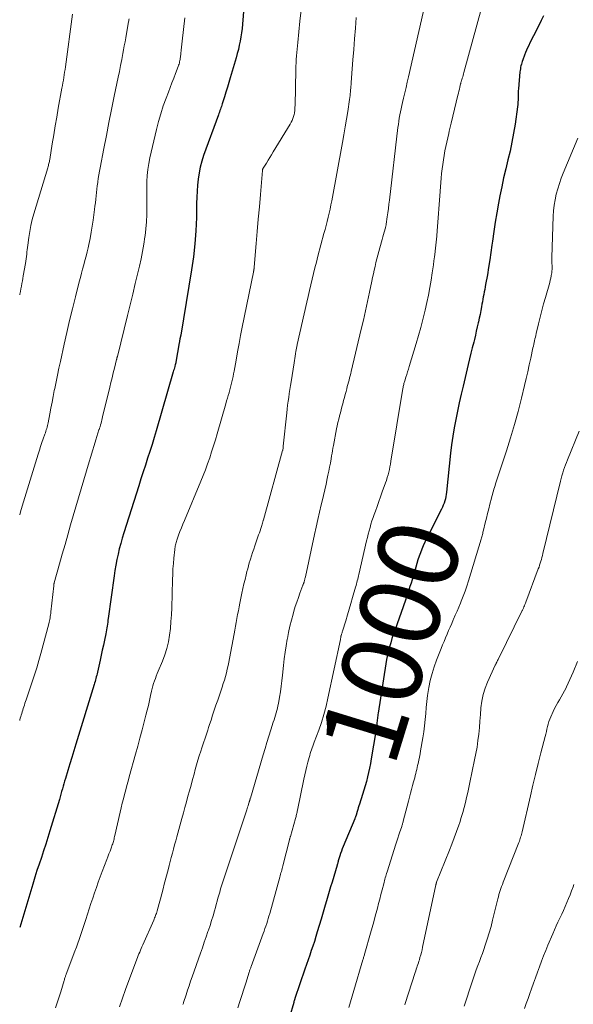
# Model space of a CAD drawing. Units: feet. Extents: x 1950000 to 1955008, y 519987 to 525007.
# Drawn here: x 1950000 to 1950138, y 521485 to 521731 of the extents above; entities that cross this region are included whole.
import ezdxf
from ezdxf.enums import TextEntityAlignment as Align

# ---------------------------------------------------------------- set-up
doc = ezdxf.new("R2010")
doc.units = ezdxf.units.FT
doc.header["$LTSCALE"] = 100
doc.header["$MEASUREMENT"] = 0
for name, color, linetype, lineweight in [('CONTOUR INDEX', 32, 'Continuous', 25), ('CONTOUR INDEX LABEL', 7, 'Continuous', 15), ('CONTOUR INTERMEDIATE', 40, 'Continuous', 15)]:
    doc.layers.add(name, color=color, linetype=linetype, lineweight=lineweight)
doc.styles.add('slant', font='romans.shx', dxfattribs={"oblique": 14.999978})

msp = doc.modelspace()

# ---------------------------------------------------------------- linework, layer by layer
at = {"layer": 'CONTOUR INDEX', "flags": 128}
for points, elevation in [([(1950055.89, 521733.68), (1950055.52, 521729.55), (1950055.41, 521728.49), (1950055.28, 521727.43), (1950055.11, 521726.38), (1950054.93, 521725.33), (1950054.72, 521724.29), (1950054.48, 521723.25), (1950054.22, 521722.23), (1950053.93, 521721.2), (1950052.46, 521716.22), (1950052.11, 521715.02), (1950051.75, 521713.82), (1950051.38, 521712.61), (1950051.01, 521711.41), (1950050.49, 521709.71), (1950050.38, 521709.36), (1950050.27, 521709.02), (1950050.15, 521708.68), (1950050.03, 521708.34), (1950049.9, 521708), (1950049.78, 521707.66), (1950049.65, 521707.32), (1950049.53, 521706.98), (1950045.83, 521696.84), (1950045.37, 521695.4), (1950044.97, 521693.94), (1950044.69, 521692.46), (1950044.47, 521690.96), (1950044.33, 521689.44), (1950044.21, 521687.93), (1950044.14, 521686.41), (1950044.09, 521684.89), (1950044.02, 521681.35), (1950043.88, 521678.07), (1950043.65, 521674.8), (1950043.28, 521671.54), (1950042.81, 521668.29), (1950040.13, 521652.06), (1950040.11, 521651.99), (1950040.1, 521651.93), (1950040.09, 521651.86), (1950040.07, 521651.8), (1950040.06, 521651.73), (1950040.04, 521651.66), (1950040.03, 521651.6), (1950040.01, 521651.53), (1950040, 521651.48), (1950039.98, 521651.38), (1950039.96, 521651.28), (1950039.94, 521651.19), (1950039.93, 521651.09), (1950039.89, 521650.89), (1950039.85, 521650.69), (1950039.82, 521650.49), (1950039.78, 521650.29), (1950039.75, 521650.09), (1950038.93, 521645.32), (1950038.91, 521645.24), (1950038.9, 521645.16), (1950038.88, 521645.09), (1950038.86, 521645.01), (1950038.84, 521644.93), (1950038.82, 521644.85), (1950038.8, 521644.78), (1950038.78, 521644.7), (1950038.64, 521644.19), (1950038.54, 521643.86), (1950038.45, 521643.53), (1950038.35, 521643.2), (1950038.25, 521642.87), (1950034.01, 521628.23), (1950033.5, 521626.51), (1950032.97, 521624.79), (1950032.43, 521623.07), (1950031.88, 521621.36), (1950031.32, 521619.65), (1950030.76, 521617.94), (1950030.21, 521616.23), (1950029.67, 521614.52), (1950025.94, 521602.74), (1950025.54, 521601.42), (1950025.17, 521600.1), (1950024.82, 521598.76), (1950024.5, 521597.42), (1950024.21, 521596.08), (1950023.95, 521594.73), (1950023.72, 521593.37), (1950023.51, 521592.01), (1950022.06, 521581.44), (1950021.99, 521580.97), (1950021.92, 521580.49), (1950021.85, 521580.01), (1950021.78, 521579.53), (1950021.71, 521579.06), (1950021.63, 521578.58), (1950021.54, 521578.11), (1950021.45, 521577.63), (1950021.12, 521576.05), (1950020.85, 521574.79), (1950020.59, 521573.53), (1950020.31, 521572.27), (1950020.03, 521571.01), (1950019.36, 521568.04), (1950019.27, 521567.65), (1950019.18, 521567.26), (1950019.09, 521566.87), (1950018.99, 521566.48), (1950018.89, 521566.09), (1950018.78, 521565.71), (1950018.67, 521565.32), (1950018.55, 521564.94), (1950014.01, 521550.08), (1950013.5, 521548.44), (1950013, 521546.8), (1950012.5, 521545.16), (1950012, 521543.52), (1950011.39, 521541.53), (1950011.19, 521540.88), (1950011, 521540.23), (1950010.82, 521539.58), (1950010.63, 521538.93), (1950010.45, 521538.27), (1950010.27, 521537.62), (1950010.08, 521536.97), (1950009.89, 521536.32), (1950007.54, 521528.49), (1950007.03, 521526.83), (1950006.51, 521525.17), (1950005.96, 521523.51), (1950005.41, 521521.86), (1950004.85, 521520.21), (1950004.3, 521518.56), (1950003.78, 521516.9), (1950003.27, 521515.23), (1950000, 521504.36)], 1020), ([(1950130.51, 521731.66), (1950129.97, 521730.5), (1950129.41, 521729.35), (1950128.02, 521726.64), (1950127.72, 521726.05), (1950127.42, 521725.46), (1950127.12, 521724.87), (1950126.83, 521724.27), (1950126.56, 521723.67), (1950126.29, 521723.07), (1950126.04, 521722.46), (1950125.8, 521721.84), (1950125.37, 521720.65), (1950125.24, 521720.29), (1950125.13, 521719.92), (1950125.02, 521719.55), (1950124.91, 521719.18), (1950124.83, 521718.8), (1950124.75, 521718.42), (1950124.7, 521718.04), (1950124.65, 521717.66), (1950124.28, 521713.46), (1950124.24, 521712.9), (1950124.21, 521712.34), (1950124.19, 521711.78), (1950124.19, 521711.22), (1950124.18, 521710.66), (1950124.15, 521710.1), (1950124.1, 521709.55), (1950124.04, 521708.99), (1950123.42, 521704.64), (1950123.06, 521702.39), (1950122.65, 521700.14), (1950122.18, 521697.92), (1950121.65, 521695.7), (1950121.11, 521693.48), (1950120.59, 521691.26), (1950120.12, 521689.02), (1950119.67, 521686.79), (1950119.32, 521684.9), (1950118.9, 521682.56), (1950118.5, 521680.21), (1950118.15, 521677.86), (1950117.82, 521675.5), (1950117.68, 521674.47), (1950117.43, 521672.62), (1950117.15, 521670.78), (1950116.85, 521668.94), (1950116.53, 521667.11), (1950116.09, 521664.68), (1950115.98, 521664.06), (1950115.87, 521663.44), (1950115.75, 521662.83), (1950115.64, 521662.21), (1950115.52, 521661.59), (1950115.4, 521660.98), (1950115.29, 521660.36), (1950115.18, 521659.74), (1950115.07, 521659.1), (1950114.89, 521658.16), (1950114.71, 521657.23), (1950114.51, 521656.29), (1950114.31, 521655.36), (1950114.26, 521655.14), (1950114.02, 521654.11), (1950113.78, 521653.07), (1950113.54, 521652.03), (1950113.29, 521650.99), (1950113.12, 521650.29), (1950112.78, 521648.9), (1950112.45, 521647.51), (1950112.11, 521646.13), (1950111.78, 521644.74), (1950110.48, 521639.36), (1950109.99, 521637.29), (1950109.52, 521635.21), (1950109.07, 521633.13), (1950108.64, 521631.04), (1950108.25, 521628.94), (1950107.9, 521626.84), (1950107.61, 521624.73), (1950107.36, 521622.62), (1950106.34, 521612.92), (1950106.27, 521612.36), (1950106.18, 521611.82), (1950106.06, 521611.27), (1950105.92, 521610.73), (1950105.75, 521610.2), (1950105.56, 521609.68), (1950105.35, 521609.17), (1950105.11, 521608.67), (1950101.36, 521601.26), (1950100.95, 521600.41), (1950100.56, 521599.56), (1950100.2, 521598.69), (1950099.85, 521597.81), (1950099.54, 521596.93), (1950099.23, 521596.04), (1950098.96, 521595.14), (1950098.69, 521594.23), (1950098.29, 521592.78), (1950098.04, 521591.92), (1950097.79, 521591.06), (1950097.53, 521590.2), (1950097.25, 521589.35), (1950096.97, 521588.5), (1950096.69, 521587.65), (1950096.4, 521586.8), (1950096.1, 521585.95), (1950093.45, 521578.45), (1950093.1, 521577.43), (1950092.76, 521576.41), (1950092.45, 521575.38), (1950092.14, 521574.34), (1950091.87, 521573.3), (1950091.62, 521572.26), (1950091.41, 521571.2), (1950091.23, 521570.14), (1950089.32, 521557.81), (1950089.27, 521557.48), (1950089.22, 521557.15), (1950089.18, 521556.82), (1950089.14, 521556.49), (1950089.11, 521556.16), (1950089.07, 521555.83), (1950089.03, 521555.5), (1950088.99, 521555.17), (1950088.97, 521554.96), (1950088.91, 521554.52), (1950088.85, 521554.09), (1950088.79, 521553.65), (1950088.72, 521553.22), (1950087.62, 521546.4), (1950087.42, 521545.27), (1950087.2, 521544.14), (1950086.95, 521543.03), (1950086.68, 521541.91), (1950086.38, 521540.81), (1950086.07, 521539.7), (1950085.74, 521538.6), (1950085.4, 521537.51), (1950084.66, 521535.16), (1950084.52, 521534.7), (1950084.37, 521534.24), (1950084.24, 521533.78), (1950084.1, 521533.32), (1950083.85, 521532.42), (1950083.84, 521532.41), (1950083.83, 521532.39), (1950083.83, 521532.37), (1950083.82, 521532.35), (1950083.8, 521532.28), (1950083.79, 521532.26), (1950083.79, 521532.24), (1950083.78, 521532.23), (1950083.78, 521532.21), (1950083.7, 521531.99), (1950083.65, 521531.86), (1950083.6, 521531.74), (1950083.55, 521531.61), (1950083.5, 521531.49), (1950080.62, 521524.56), (1950080.39, 521523.98), (1950080.17, 521523.4), (1950079.96, 521522.81), (1950079.76, 521522.22), (1950079.52, 521521.48), (1950079.45, 521521.25), (1950079.38, 521521.03), (1950079.32, 521520.81), (1950079.26, 521520.59), (1950079.16, 521520.18), (1950079.15, 521520.16), (1950079.14, 521520.14), (1950079.14, 521520.12), (1950079.13, 521520.09), (1950079.1, 521520), (1950079.1, 521519.98), (1950079.09, 521519.96), (1950079.08, 521519.93), (1950079.08, 521519.91), (1950077.83, 521515.71), (1950077.48, 521514.55), (1950077.14, 521513.39), (1950076.81, 521512.24), (1950076.47, 521511.08), (1950076.13, 521509.92), (1950075.8, 521508.77), (1950075.45, 521507.61), (1950075.1, 521506.46), (1950074.14, 521503.28), (1950073.78, 521502.11), (1950073.42, 521500.94), (1950073.04, 521499.78), (1950072.66, 521498.62), (1950072.27, 521497.46), (1950071.88, 521496.31), (1950071.48, 521495.15), (1950071.09, 521493.99), (1950068.57, 521486.67), (1950068.53, 521486.55), (1950068.49, 521486.43), (1950068.45, 521486.31), (1950068.41, 521486.2), (1950068.38, 521486.08), (1950068.34, 521485.96), (1950068.31, 521485.83), (1950068.27, 521485.71), (1950067.19, 521482.05)], 1000)]:
    msp.add_lwpolyline(points, dxfattribs=dict(at, elevation=elevation))
at = {"layer": 'CONTOUR INTERMEDIATE', "flags": 128}
for points, elevation in [([(1950100.95, 521734.31), (1950096.88, 521716.46), (1950096.57, 521715.13), (1950096.26, 521713.8), (1950095.95, 521712.47), (1950095.63, 521711.14), (1950095.36, 521710.02), (1950095.19, 521709.25), (1950095.02, 521708.48), (1950094.86, 521707.71), (1950094.71, 521706.93), (1950094.58, 521706.15), (1950094.46, 521705.37), (1950094.35, 521704.58), (1950094.25, 521703.8), (1950092.15, 521685.72), (1950092.02, 521684.67), (1950091.89, 521683.62), (1950091.74, 521682.57), (1950091.6, 521681.53), (1950091.32, 521679.67), (1950091.3, 521679.55), (1950091.28, 521679.44), (1950091.26, 521679.32), (1950091.24, 521679.21), (1950091.21, 521679.09), (1950091.18, 521678.98), (1950091.15, 521678.87), (1950091.12, 521678.76), (1950090.85, 521677.75), (1950090.68, 521677.14), (1950090.51, 521676.52), (1950090.34, 521675.91), (1950090.17, 521675.29), (1950089.5, 521672.87), (1950089.25, 521671.95), (1950089, 521671.03), (1950088.77, 521670.11), (1950088.55, 521669.19), (1950088.33, 521668.26), (1950088.12, 521667.33), (1950087.92, 521666.41), (1950087.72, 521665.48), (1950087.15, 521662.72), (1950086.66, 521660.41), (1950086.16, 521658.11), (1950085.64, 521655.8), (1950085.11, 521653.51), (1950082.61, 521643.02), (1950082.48, 521642.47), (1950082.35, 521641.93), (1950082.21, 521641.38), (1950082.06, 521640.84), (1950081.92, 521640.3), (1950081.78, 521639.76), (1950081.63, 521639.21), (1950081.49, 521638.67), (1950081.31, 521637.99), (1950081.11, 521637.23), (1950080.91, 521636.47), (1950080.71, 521635.72), (1950080.51, 521634.96), (1950080.31, 521634.21), (1950080.11, 521633.45), (1950079.92, 521632.69), (1950079.72, 521631.94), (1950079.7, 521631.86), (1950079.5, 521631.06), (1950079.31, 521630.26), (1950079.14, 521629.45), (1950078.98, 521628.65), (1950078.18, 521624.5), (1950078.06, 521623.87), (1950077.94, 521623.24), (1950077.83, 521622.6), (1950077.73, 521621.97), (1950077.6, 521621.18), (1950077.42, 521620.16), (1950077.23, 521619.14), (1950077.03, 521618.11), (1950076.82, 521617.1), (1950076.64, 521616.3), (1950076.33, 521614.89), (1950076.01, 521613.47), (1950075.68, 521612.06), (1950075.34, 521610.66), (1950075.13, 521609.78), (1950074.69, 521607.93), (1950074.26, 521606.08), (1950073.85, 521604.22), (1950073.44, 521602.37), (1950071.18, 521591.8), (1950071.13, 521591.58), (1950071.08, 521591.37), (1950071.03, 521591.15), (1950070.98, 521590.94), (1950070.94, 521590.79), (1950070.9, 521590.65), (1950070.86, 521590.51), (1950070.82, 521590.38), (1950070.77, 521590.24), (1950070.72, 521590.11), (1950070.67, 521589.97), (1950070.62, 521589.84), (1950070.57, 521589.71), (1950069.83, 521587.75), (1950069.43, 521586.64), (1950069.04, 521585.51), (1950068.68, 521584.38), (1950068.34, 521583.25), (1950068.13, 521582.52), (1950067.72, 521581.01), (1950067.34, 521579.49), (1950067, 521577.96), (1950066.69, 521576.42), (1950066.66, 521576.25), (1950066.37, 521574.62), (1950066.12, 521572.99), (1950065.91, 521571.35), (1950065.72, 521569.71), (1950065.48, 521567.29), (1950065.33, 521565.91), (1950065.16, 521564.53), (1950064.96, 521563.16), (1950064.74, 521561.79), (1950064.48, 521560.26), (1950064.36, 521559.66), (1950064.24, 521559.07), (1950064.09, 521558.48), (1950063.92, 521557.89), (1950063.74, 521557.31), (1950063.57, 521556.73), (1950063.39, 521556.15), (1950063.2, 521555.57), (1950062.59, 521553.63), (1950062.1, 521552.08), (1950061.62, 521550.53), (1950061.15, 521548.97), (1950060.68, 521547.41), (1950057.48, 521536.67), (1950057.46, 521536.6), (1950057.45, 521536.54), (1950057.43, 521536.48), (1950057.41, 521536.41), (1950057.39, 521536.33), (1950057.38, 521536.3), (1950057.38, 521536.28), (1950057.37, 521536.26), (1950057.37, 521536.24), (1950057.34, 521536.15), (1950057.34, 521536.13), (1950057.33, 521536.11), (1950057.33, 521536.09), (1950057.32, 521536.06), (1950057.29, 521535.95), (1950057.26, 521535.87), (1950057.24, 521535.79), (1950057.21, 521535.71), (1950057.19, 521535.63), (1950057.01, 521535.1), (1950056.9, 521534.75), (1950056.79, 521534.41), (1950056.67, 521534.06), (1950056.56, 521533.72), (1950050.54, 521515.51), (1950050.29, 521514.75), (1950050.05, 521513.99), (1950049.83, 521513.23), (1950049.61, 521512.46), (1950049.4, 521511.69), (1950049.19, 521510.93), (1950048.98, 521510.16), (1950048.76, 521509.39), (1950048.52, 521508.52), (1950048.18, 521507.32), (1950047.82, 521506.12), (1950047.44, 521504.93), (1950047.04, 521503.75), (1950046.92, 521503.4), (1950046.46, 521502.05), (1950045.99, 521500.7), (1950045.52, 521499.34), (1950045.05, 521497.99), (1950042.99, 521492.11), (1950042.6, 521490.99), (1950042.22, 521489.87), (1950041.84, 521488.75), (1950041.47, 521487.63), (1950040.83, 521485.68), (1950040.78, 521485.54), (1950040.74, 521485.39), (1950040.69, 521485.24)], 1008), ([(1950013.16, 521732.05), (1950011.39, 521718.93), (1950011.3, 521718.26), (1950011.2, 521717.59), (1950011.1, 521716.93), (1950010.99, 521716.26), (1950010.88, 521715.6), (1950010.76, 521714.93), (1950010.65, 521714.27), (1950010.53, 521713.61), (1950009.62, 521708.62), (1950009.23, 521706.41), (1950008.85, 521704.19), (1950008.48, 521701.98), (1950008.12, 521699.76), (1950007.49, 521695.85), (1950007.44, 521695.59), (1950007.39, 521695.33), (1950007.34, 521695.07), (1950007.28, 521694.81), (1950007.21, 521694.55), (1950007.15, 521694.29), (1950007.08, 521694.04), (1950007, 521693.78), (1950003.53, 521682.3), (1950003.13, 521680.84), (1950002.77, 521679.36), (1950002.49, 521677.86), (1950002.25, 521676.36), (1950002, 521674.47), (1950001.93, 521673.9), (1950001.87, 521673.34), (1950001.81, 521672.77), (1950001.76, 521672.2), (1950001.71, 521671.63), (1950001.64, 521671.07), (1950001.56, 521670.5), (1950001.46, 521669.94), (1950000.9, 521666.86), (1950000.78, 521666.2), (1950000.66, 521665.54), (1950000.54, 521664.88), (1950000.42, 521664.22), (1950000.29, 521663.56), (1950000.17, 521662.9), (1950000.04, 521662.24), (1950000, 521662.05)], 1032), ([(1950070.11, 521733.04), (1950069.83, 521730.33), (1950069.27, 521724.99), (1950069.19, 521724.15), (1950069.11, 521723.31), (1950069.04, 521722.47), (1950068.97, 521721.63), (1950068.91, 521720.79), (1950068.86, 521719.94), (1950068.82, 521719.1), (1950068.79, 521718.26), (1950068.6, 521709.21), (1950068.59, 521708.94), (1950068.58, 521708.67), (1950068.57, 521708.41), (1950068.56, 521708.14), (1950068.53, 521707.87), (1950068.5, 521707.6), (1950068.45, 521707.34), (1950068.38, 521707.08), (1950068.25, 521706.58), (1950068.09, 521706.07), (1950067.91, 521705.58), (1950067.68, 521705.11), (1950067.42, 521704.65), (1950063.19, 521697.71), (1950062.76, 521697.01), (1950062.34, 521696.32), (1950061.91, 521695.63), (1950061.48, 521694.94), (1950060.7, 521693.7), (1950060.66, 521693.63), (1950060.62, 521693.56), (1950060.59, 521693.48), (1950060.57, 521693.4), (1950060.54, 521693.32), (1950060.52, 521693.24), (1950060.51, 521693.16), (1950060.5, 521693.08), (1950059.98, 521687.09), (1950059.72, 521684.03), (1950059.46, 521680.97), (1950059.2, 521677.91), (1950058.94, 521674.85), (1950058.44, 521668.98), (1950058.43, 521668.86), (1950058.42, 521668.73), (1950058.4, 521668.6), (1950058.38, 521668.48), (1950058.37, 521668.4), (1950058.35, 521668.31), (1950058.33, 521668.22), (1950058.32, 521668.14), (1950058.3, 521668.05), (1950058.28, 521667.97), (1950058.26, 521667.88), (1950058.25, 521667.79), (1950058.23, 521667.71), (1950055.45, 521654.03), (1950055.04, 521651.98), (1950054.65, 521649.93), (1950054.27, 521647.87), (1950053.91, 521645.82), (1950053.43, 521643.05), (1950053.31, 521642.37), (1950053.18, 521641.7), (1950053.04, 521641.03), (1950052.9, 521640.37), (1950052.73, 521639.7), (1950052.56, 521639.04), (1950052.38, 521638.38), (1950052.18, 521637.73), (1950052.17, 521637.68), (1950051.96, 521637), (1950051.75, 521636.32), (1950051.55, 521635.64), (1950051.35, 521634.96), (1950049.2, 521627.41), (1950048.76, 521625.91), (1950048.3, 521624.42), (1950047.83, 521622.93), (1950047.34, 521621.45), (1950046.83, 521619.98), (1950046.29, 521618.51), (1950045.73, 521617.06), (1950045.14, 521615.61), (1950041.03, 521605.84), (1950040.65, 521604.93), (1950040.29, 521604.02), (1950039.94, 521603.11), (1950039.6, 521602.19), (1950039.14, 521600.9), (1950039.05, 521600.62), (1950038.96, 521600.33), (1950038.89, 521600.05), (1950038.82, 521599.76), (1950038.76, 521599.47), (1950038.71, 521599.18), (1950038.66, 521598.89), (1950038.63, 521598.59), (1950038.41, 521596.48), (1950038.29, 521595.13), (1950038.19, 521593.78), (1950038.12, 521592.43), (1950038.07, 521591.07), (1950037.88, 521584.04), (1950037.81, 521582.34), (1950037.7, 521580.64), (1950037.54, 521578.95), (1950037.34, 521577.26), (1950037.05, 521575.59), (1950036.67, 521573.94), (1950036.16, 521572.33), (1950035.56, 521570.74), (1950034.52, 521568.28), (1950034.27, 521567.68), (1950034.03, 521567.07), (1950033.8, 521566.46), (1950033.59, 521565.85), (1950033.38, 521565.22), (1950033.2, 521564.6), (1950033.03, 521563.97), (1950032.88, 521563.34), (1950032.63, 521562.18), (1950032.36, 521560.96), (1950032.08, 521559.75), (1950031.78, 521558.54), (1950031.47, 521557.33), (1950031.03, 521555.68), (1950030.5, 521553.65), (1950029.95, 521551.62), (1950029.4, 521549.59), (1950028.85, 521547.57), (1950027.31, 521541.96), (1950027.01, 521540.86), (1950026.71, 521539.77), (1950026.42, 521538.67), (1950026.13, 521537.57), (1950025.85, 521536.47), (1950025.57, 521535.36), (1950025.31, 521534.26), (1950025.05, 521533.15), (1950023.72, 521527.33), (1950023.66, 521527.04), (1950023.58, 521526.74), (1950023.51, 521526.45), (1950023.43, 521526.15), (1950023.35, 521525.86), (1950023.26, 521525.57), (1950023.17, 521525.28), (1950023.07, 521525), (1950022.76, 521524.15), (1950022.51, 521523.44), (1950022.25, 521522.73), (1950021.98, 521522.02), (1950021.71, 521521.31), (1950020.58, 521518.33), (1950020.08, 521517.01), (1950019.59, 521515.69), (1950019.12, 521514.37), (1950018.65, 521513.04), (1950018.2, 521511.71), (1950017.75, 521510.37), (1950017.31, 521509.03), (1950016.88, 521507.69), (1950016.47, 521506.38), (1950016.15, 521505.39), (1950015.83, 521504.4), (1950015.51, 521503.41), (1950015.18, 521502.42), (1950014.84, 521501.44), (1950014.49, 521500.45), (1950014.14, 521499.48), (1950013.77, 521498.5), (1950011.61, 521492.78), (1950011.55, 521492.64), (1950011.5, 521492.49), (1950011.45, 521492.34), (1950011.4, 521492.2), (1950011.35, 521492.04), (1950011.28, 521491.82), (1950011.2, 521491.6), (1950011.13, 521491.37), (1950011.07, 521491.15), (1950010.23, 521488.35), (1950009.92, 521487.35), (1950009.61, 521486.35), (1950009.29, 521485.36), (1950008.96, 521484.37)], 1016), ([(1950115.09, 521733.52), (1950110.7, 521717.49), (1950110.6, 521717.14), (1950110.5, 521716.79), (1950110.39, 521716.45), (1950110.29, 521716.1), (1950110.15, 521715.67), (1950110.11, 521715.54), (1950110.07, 521715.42), (1950110.03, 521715.29), (1950110, 521715.16), (1950109.96, 521715.03), (1950109.93, 521714.9), (1950109.9, 521714.78), (1950109.86, 521714.65), (1950109.68, 521713.88), (1950109.55, 521713.37), (1950109.43, 521712.86), (1950109.3, 521712.35), (1950109.18, 521711.84), (1950107.49, 521704.89), (1950107.33, 521704.23), (1950107.18, 521703.58), (1950107.03, 521702.92), (1950106.89, 521702.27), (1950106.19, 521699.09), (1950105.96, 521697.97), (1950105.75, 521696.85), (1950105.57, 521695.73), (1950105.4, 521694.6), (1950105.26, 521693.47), (1950105.14, 521692.34), (1950105.03, 521691.21), (1950104.93, 521690.07), (1950103.83, 521675.77), (1950103.8, 521675.4), (1950103.77, 521675.02), (1950103.73, 521674.65), (1950103.7, 521674.28), (1950103.65, 521673.91), (1950103.61, 521673.53), (1950103.56, 521673.16), (1950103.52, 521672.79), (1950103.35, 521671.54), (1950103.22, 521670.54), (1950103.08, 521669.55), (1950102.94, 521668.55), (1950102.79, 521667.56), (1950102.51, 521665.77), (1950102.2, 521663.89), (1950101.85, 521662.01), (1950101.46, 521660.15), (1950101.05, 521658.28), (1950100.97, 521657.95), (1950100.47, 521655.94), (1950099.95, 521653.93), (1950099.39, 521651.93), (1950098.8, 521649.94), (1950097.07, 521644.25), (1950096.87, 521643.58), (1950096.66, 521642.9), (1950096.44, 521642.22), (1950096.23, 521641.55), (1950095.94, 521640.67), (1950095.87, 521640.43), (1950095.8, 521640.2), (1950095.74, 521639.96), (1950095.68, 521639.72), (1950095.62, 521639.48), (1950095.57, 521639.24), (1950095.53, 521639), (1950095.48, 521638.76), (1950092.52, 521620.61), (1950092.4, 521619.92), (1950092.27, 521619.23), (1950092.12, 521618.55), (1950091.96, 521617.87), (1950091.79, 521617.19), (1950091.59, 521616.52), (1950091.38, 521615.85), (1950091.16, 521615.19), (1950090.36, 521612.95), (1950089.93, 521611.75), (1950089.5, 521610.54), (1950089.06, 521609.34), (1950088.63, 521608.14), (1950088.34, 521607.36), (1950088.05, 521606.55), (1950087.78, 521605.73), (1950087.53, 521604.92), (1950087.29, 521604.09), (1950087.06, 521603.26), (1950086.84, 521602.43), (1950086.64, 521601.6), (1950086.44, 521600.76), (1950084.53, 521592.41), (1950084.44, 521592.01), (1950084.34, 521591.61), (1950084.24, 521591.21), (1950084.13, 521590.81), (1950084.03, 521590.41), (1950083.92, 521590.02), (1950083.8, 521589.62), (1950083.69, 521589.22), (1950082.93, 521586.62), (1950082.51, 521585.18), (1950082.09, 521583.74), (1950081.66, 521582.3), (1950081.23, 521580.86), (1950080.45, 521578.25), (1950080.39, 521578.06), (1950080.33, 521577.86), (1950080.27, 521577.67), (1950080.21, 521577.48), (1950080.09, 521577.12), (1950080.06, 521577.02), (1950080.01, 521576.72), (1950079.99, 521576.58), (1950079.96, 521576.44), (1950079.93, 521576.3), (1950079.9, 521576.17), (1950076.81, 521561.57), (1950076.33, 521559.53), (1950075.8, 521557.52), (1950075.18, 521555.52), (1950074.51, 521553.55), (1950073.41, 521550.55), (1950073.24, 521550.09), (1950073.07, 521549.62), (1950072.9, 521549.16), (1950072.72, 521548.69), (1950072.56, 521548.23), (1950072.4, 521547.76), (1950072.26, 521547.28), (1950072.13, 521546.8), (1950071.83, 521545.64), (1950071.56, 521544.58), (1950071.3, 521543.52), (1950071.06, 521542.45), (1950070.83, 521541.38), (1950069.21, 521533.62), (1950069.15, 521533.36), (1950069.1, 521533.1), (1950069.04, 521532.85), (1950068.98, 521532.6), (1950068.92, 521532.34), (1950068.86, 521532.09), (1950068.79, 521531.84), (1950068.72, 521531.58), (1950067.45, 521527.11), (1950067.42, 521527), (1950067.4, 521526.9), (1950067.37, 521526.8), (1950067.34, 521526.69), (1950067.31, 521526.59), (1950067.28, 521526.49), (1950067.26, 521526.38), (1950067.23, 521526.28), (1950065.58, 521519.77), (1950065.49, 521519.42), (1950065.39, 521519.06), (1950065.3, 521518.71), (1950065.21, 521518.36), (1950065.11, 521518), (1950065.01, 521517.65), (1950064.92, 521517.29), (1950064.82, 521516.94), (1950062.29, 521507.88), (1950062.11, 521507.25), (1950061.93, 521506.61), (1950061.73, 521505.99), (1950061.54, 521505.36), (1950061.33, 521504.73), (1950061.12, 521504.11), (1950060.91, 521503.49), (1950060.68, 521502.87), (1950057.69, 521494.71), (1950057.62, 521494.53), (1950057.56, 521494.35), (1950057.49, 521494.17), (1950057.43, 521493.98), (1950057.37, 521493.8), (1950057.3, 521493.62), (1950057.24, 521493.43), (1950057.18, 521493.25), (1950056.32, 521490.54), (1950055.83, 521489), (1950055.34, 521487.47), (1950054.85, 521485.93), (1950054.36, 521484.39)], 1004), ([(1950041.14, 521731.15), (1950040.51, 521725.31), (1950040.42, 521724.55), (1950040.34, 521723.8), (1950040.25, 521723.04), (1950040.16, 521722.28), (1950040.05, 521721.36), (1950040.01, 521721.07), (1950039.96, 521720.77), (1950039.91, 521720.48), (1950039.85, 521720.18), (1950039.78, 521719.9), (1950039.7, 521719.61), (1950039.61, 521719.32), (1950039.51, 521719.04), (1950038.83, 521717.27), (1950038.38, 521716.1), (1950037.93, 521714.93), (1950037.49, 521713.76), (1950037.04, 521712.59), (1950036.48, 521711.1), (1950035.79, 521709.18), (1950035.15, 521707.24), (1950034.59, 521705.27), (1950034.09, 521703.29), (1950032.45, 521696.24), (1950032.16, 521694.79), (1950031.92, 521693.32), (1950031.78, 521691.85), (1950031.69, 521690.36), (1950031.66, 521688.87), (1950031.64, 521687.38), (1950031.65, 521685.89), (1950031.67, 521684.4), (1950031.68, 521683.84), (1950031.67, 521682.08), (1950031.61, 521680.31), (1950031.46, 521678.55), (1950031.26, 521676.8), (1950031.22, 521676.58), (1950030.93, 521674.73), (1950030.61, 521672.88), (1950030.23, 521671.04), (1950029.82, 521669.2), (1950029.43, 521667.55), (1950028.79, 521664.9), (1950028.15, 521662.25), (1950027.5, 521659.6), (1950026.85, 521656.95), (1950024.33, 521646.76), (1950024.3, 521646.66), (1950024.28, 521646.57), (1950024.26, 521646.47), (1950024.24, 521646.38), (1950024.21, 521646.28), (1950024.19, 521646.19), (1950024.17, 521646.09), (1950024.14, 521646), (1950023.6, 521643.81), (1950023.3, 521642.63), (1950023.01, 521641.44), (1950022.72, 521640.25), (1950022.44, 521639.06), (1950020.67, 521631.67), (1950020.58, 521631.28), (1950020.48, 521630.89), (1950020.38, 521630.5), (1950020.27, 521630.11), (1950020.15, 521629.65), (1950020.1, 521629.49), (1950020.06, 521629.33), (1950020.01, 521629.18), (1950019.96, 521629.02), (1950019.91, 521628.87), (1950019.86, 521628.71), (1950019.81, 521628.55), (1950019.76, 521628.4), (1950019.01, 521625.95), (1950018.58, 521624.57), (1950018.16, 521623.19), (1950017.74, 521621.81), (1950017.33, 521620.43), (1950012.7, 521604.74), (1950011.99, 521602.31), (1950011.29, 521599.88), (1950010.6, 521597.45), (1950009.91, 521595.01), (1950008.6, 521590.31), (1950008.58, 521590.22), (1950008.56, 521590.13), (1950008.54, 521590.04), (1950008.52, 521589.95), (1950008.51, 521589.86), (1950008.49, 521589.77), (1950008.48, 521589.68), (1950008.47, 521589.59), (1950007.77, 521583.06), (1950007.72, 521582.68), (1950007.68, 521582.31), (1950007.62, 521581.94), (1950007.56, 521581.57), (1950007.49, 521581.2), (1950007.41, 521580.83), (1950007.33, 521580.46), (1950007.24, 521580.1), (1950005.28, 521572.7), (1950004.78, 521570.91), (1950004.27, 521569.14), (1950003.71, 521567.37), (1950003.14, 521565.62), (1950001.6, 521561.11), (1950001.46, 521560.69), (1950001.32, 521560.27), (1950001.17, 521559.85), (1950001.03, 521559.43), (1950001.02, 521559.4), (1950000.88, 521558.99), (1950000.75, 521558.59), (1950000.62, 521558.18), (1950000.5, 521557.77), (1950000.38, 521557.36), (1950000.26, 521556.95), (1950000.15, 521556.54), (1950000.04, 521556.12), (1950000, 521555.99)], 1024), ([(1950027.24, 521730.86), (1950027.2, 521730.62), (1950027.16, 521730.38), (1950027.12, 521730.14), (1950026.6, 521727.19), (1950026.42, 521726.18), (1950026.24, 521725.18), (1950026.06, 521724.18), (1950025.87, 521723.17), (1950025.7, 521722.22), (1950025.42, 521720.74), (1950025.13, 521719.26), (1950024.83, 521717.78), (1950024.54, 521716.31), (1950023.56, 521711.58), (1950022.9, 521708.32), (1950022.24, 521705.06), (1950021.59, 521701.8), (1950020.95, 521698.53), (1950020.03, 521693.77), (1950019.87, 521692.88), (1950019.71, 521692), (1950019.57, 521691.11), (1950019.45, 521690.22), (1950019.43, 521690.11), (1950019.33, 521689.27), (1950019.22, 521688.43), (1950019.13, 521687.59), (1950019.03, 521686.74), (1950018.94, 521685.9), (1950018.85, 521685.06), (1950018.75, 521684.21), (1950018.64, 521683.37), (1950018.3, 521680.68), (1950018.08, 521679.17), (1950017.84, 521677.67), (1950017.56, 521676.17), (1950017.25, 521674.67), (1950017.06, 521673.84), (1950016.82, 521672.77), (1950016.55, 521671.7), (1950016.27, 521670.64), (1950015.98, 521669.59), (1950015.68, 521668.53), (1950015.39, 521667.47), (1950015.11, 521666.41), (1950014.83, 521665.35), (1950013.88, 521661.59), (1950013.15, 521658.64), (1950012.44, 521655.69), (1950011.75, 521652.73), (1950011.09, 521649.76), (1950010.15, 521645.48), (1950009.78, 521643.79), (1950009.42, 521642.1), (1950009.07, 521640.41), (1950008.73, 521638.72), (1950008.63, 521638.24), (1950008.34, 521636.79), (1950008.05, 521635.33), (1950007.77, 521633.87), (1950007.49, 521632.41), (1950007.07, 521630.22), (1950007, 521629.86), (1950006.92, 521629.5), (1950006.83, 521629.14), (1950006.73, 521628.78), (1950006.63, 521628.42), (1950006.52, 521628.07), (1950006.4, 521627.71), (1950006.28, 521627.36), (1950005.87, 521626.19), (1950005.54, 521625.25), (1950005.22, 521624.3), (1950004.92, 521623.36), (1950004.62, 521622.41), (1950000.64, 521609.44), (1950000.22, 521608.04), (1950000, 521607.26)], 1028), ([(1950083.86, 521731.2), (1950083.66, 521728.56), (1950083.45, 521725.92), (1950083.24, 521723.28), (1950083.04, 521720.64), (1950082.7, 521716.22), (1950082.66, 521715.79), (1950082.63, 521715.36), (1950082.6, 521714.92), (1950082.57, 521714.49), (1950082.54, 521714.06), (1950082.51, 521713.63), (1950082.47, 521713.19), (1950082.43, 521712.76), (1950082.43, 521712.68), (1950082.38, 521712.21), (1950082.32, 521711.75), (1950082.26, 521711.28), (1950082.19, 521710.81), (1950081.75, 521707.83), (1950081.45, 521705.88), (1950081.13, 521703.93), (1950080.79, 521701.98), (1950080.44, 521700.03), (1950077.76, 521685.53), (1950077.56, 521684.5), (1950077.35, 521683.48), (1950077.12, 521682.45), (1950076.87, 521681.43), (1950076.61, 521680.41), (1950076.35, 521679.4), (1950076.09, 521678.38), (1950075.82, 521677.37), (1950074.3, 521671.69), (1950073.93, 521670.27), (1950073.57, 521668.85), (1950073.22, 521667.43), (1950072.88, 521666), (1950072.54, 521664.57), (1950072.21, 521663.14), (1950071.89, 521661.71), (1950071.56, 521660.28), (1950069.16, 521649.74), (1950069.11, 521649.53), (1950069.07, 521649.32), (1950069.02, 521649.11), (1950068.98, 521648.9), (1950068.94, 521648.68), (1950068.9, 521648.47), (1950068.87, 521648.26), (1950068.83, 521648.05), (1950068.72, 521647.36), (1950068.64, 521646.8), (1950068.55, 521646.25), (1950068.46, 521645.69), (1950068.37, 521645.13), (1950067.62, 521640.42), (1950067.47, 521639.45), (1950067.32, 521638.48), (1950067.18, 521637.5), (1950067.03, 521636.53), (1950066.9, 521635.56), (1950066.77, 521634.59), (1950066.66, 521633.61), (1950066.55, 521632.64), (1950065.68, 521624.37), (1950065.66, 521624.23), (1950065.65, 521624.09), (1950065.63, 521623.94), (1950065.61, 521623.8), (1950065.58, 521623.56), (1950065.57, 521623.54), (1950065.57, 521623.52), (1950065.57, 521623.49), (1950065.56, 521623.47), (1950065.54, 521623.37), (1950065.53, 521623.35), (1950065.53, 521623.32), (1950065.52, 521623.3), (1950065.52, 521623.28), (1950060.72, 521606), (1950060.71, 521605.98), (1950060.71, 521605.96), (1950060.7, 521605.94), (1950060.69, 521605.91), (1950060.67, 521605.82), (1950060.66, 521605.8), (1950060.66, 521605.78), (1950060.65, 521605.75), (1950060.65, 521605.73), (1950060.61, 521605.58), (1950060.59, 521605.49), (1950060.56, 521605.39), (1950060.53, 521605.3), (1950060.51, 521605.2), (1950060.24, 521604.33), (1950060.07, 521603.81), (1950059.9, 521603.28), (1950059.72, 521602.76), (1950059.54, 521602.23), (1950058.58, 521599.54), (1950058.3, 521598.71), (1950058.02, 521597.89), (1950057.75, 521597.05), (1950057.5, 521596.22), (1950057.42, 521595.99), (1950057.21, 521595.27), (1950057.01, 521594.55), (1950056.82, 521593.82), (1950056.63, 521593.09), (1950056.43, 521592.29), (1950056.15, 521591.17), (1950055.89, 521590.03), (1950055.63, 521588.9), (1950055.39, 521587.76), (1950054.87, 521585.25), (1950054.68, 521584.29), (1950054.49, 521583.33), (1950054.31, 521582.37), (1950054.13, 521581.41), (1950053.95, 521580.45), (1950053.78, 521579.48), (1950053.6, 521578.52), (1950053.42, 521577.56), (1950052.29, 521571.47), (1950052.11, 521570.56), (1950051.92, 521569.66), (1950051.71, 521568.76), (1950051.5, 521567.86), (1950051.26, 521566.97), (1950051.01, 521566.08), (1950050.74, 521565.2), (1950050.45, 521564.32), (1950049.33, 521561.02), (1950048.91, 521559.78), (1950048.49, 521558.53), (1950048.08, 521557.29), (1950047.67, 521556.04), (1950047.32, 521555), (1950047.08, 521554.28), (1950046.84, 521553.55), (1950046.6, 521552.82), (1950046.35, 521552.09), (1950046.11, 521551.37), (1950045.87, 521550.64), (1950045.63, 521549.91), (1950045.39, 521549.18), (1950045.12, 521548.36), (1950044.76, 521547.22), (1950044.41, 521546.07), (1950044.08, 521544.92), (1950043.75, 521543.77), (1950043.45, 521542.65), (1950043.07, 521541.26), (1950042.69, 521539.88), (1950042.31, 521538.49), (1950041.93, 521537.1), (1950041.55, 521535.71), (1950041.16, 521534.33), (1950040.78, 521532.94), (1950040.4, 521531.55), (1950039.16, 521527.01), (1950038.88, 521525.98), (1950038.6, 521524.96), (1950038.32, 521523.93), (1950038.04, 521522.9), (1950037.77, 521521.87), (1950037.5, 521520.84), (1950037.23, 521519.81), (1950036.96, 521518.79), (1950036.03, 521515.21), (1950035.71, 521514), (1950035.39, 521512.78), (1950035.06, 521511.56), (1950034.73, 521510.35), (1950034.22, 521508.51), (1950034.14, 521508.21), (1950034.05, 521507.92), (1950033.95, 521507.64), (1950033.85, 521507.35), (1950033.74, 521507.06), (1950033.63, 521506.78), (1950033.51, 521506.5), (1950033.39, 521506.22), (1950030.66, 521500.05), (1950030.47, 521499.61), (1950030.28, 521499.17), (1950030.09, 521498.72), (1950029.9, 521498.28), (1950029.72, 521497.83), (1950029.54, 521497.39), (1950029.37, 521496.94), (1950029.2, 521496.49), (1950026.38, 521488.93), (1950026.11, 521488.22), (1950025.85, 521487.5), (1950025.59, 521486.79), (1950025.34, 521486.07), (1950025.09, 521485.35), (1950024.84, 521484.63)], 1012), ([(1950139.1, 521701.14), (1950135.45, 521692.43), (1950134.94, 521691.14), (1950134.48, 521689.83), (1950134.07, 521688.5), (1950133.7, 521687.16), (1950133.41, 521685.8), (1950133.18, 521684.44), (1950133.03, 521683.06), (1950132.95, 521681.68), (1950132.63, 521671.39), (1950132.62, 521670.9), (1950132.62, 521670.41), (1950132.63, 521669.92), (1950132.66, 521669.43), (1950132.67, 521668.94), (1950132.67, 521668.45), (1950132.63, 521667.96), (1950132.57, 521667.47), (1950132.55, 521667.35), (1950132.45, 521666.8), (1950132.34, 521666.25), (1950132.22, 521665.71), (1950132.07, 521665.18), (1950131.01, 521661.45), (1950130.56, 521659.81), (1950130.11, 521658.16), (1950129.69, 521656.51), (1950129.29, 521654.86), (1950128.71, 521652.44), (1950128.6, 521651.99), (1950128.49, 521651.54), (1950128.39, 521651.1), (1950128.29, 521650.65), (1950128.19, 521650.2), (1950128.09, 521649.76), (1950127.99, 521649.31), (1950127.9, 521648.86), (1950127.36, 521646.34), (1950126.99, 521644.63), (1950126.61, 521642.92), (1950126.22, 521641.22), (1950125.81, 521639.52), (1950125.03, 521636.31), (1950124.19, 521633.02), (1950123.3, 521629.74), (1950122.33, 521626.48), (1950121.3, 521623.24), (1950118.6, 521615), (1950118.45, 521614.55), (1950118.31, 521614.1), (1950118.17, 521613.65), (1950118.04, 521613.2), (1950117.91, 521612.75), (1950117.79, 521612.3), (1950117.67, 521611.84), (1950117.55, 521611.39), (1950117.18, 521609.88), (1950116.89, 521608.72), (1950116.6, 521607.55), (1950116.31, 521606.39), (1950116.02, 521605.23), (1950115.58, 521603.47), (1950115.51, 521603.18), (1950115.44, 521602.9), (1950115.37, 521602.62), (1950115.3, 521602.33), (1950115.22, 521602.05), (1950115.15, 521601.76), (1950115.07, 521601.48), (1950114.98, 521601.2), (1950111.85, 521590.8), (1950111.44, 521589.51), (1950111, 521588.23), (1950110.53, 521586.97), (1950110.02, 521585.72), (1950109.81, 521585.21), (1950109.39, 521584.22), (1950108.97, 521583.23), (1950108.54, 521582.24), (1950108.11, 521581.26), (1950108.03, 521581.06), (1950107.64, 521580.17), (1950107.25, 521579.28), (1950106.87, 521578.39), (1950106.5, 521577.51), (1950106.12, 521576.61), (1950105.75, 521575.72), (1950105.39, 521574.82), (1950105.03, 521573.93), (1950103.88, 521571.05), (1950103.28, 521569.39), (1950102.74, 521567.7), (1950102.32, 521565.98), (1950101.96, 521564.25), (1950101.87, 521563.74), (1950101.64, 521562.24), (1950101.44, 521560.74), (1950101.29, 521559.23), (1950101.17, 521557.72), (1950101.05, 521556.21), (1950100.89, 521554.7), (1950100.69, 521553.2), (1950100.46, 521551.7), (1950099.89, 521548.43), (1950099.75, 521547.65), (1950099.6, 521546.87), (1950099.44, 521546.09), (1950099.27, 521545.31), (1950099.15, 521544.77), (1950099.04, 521544.26), (1950098.92, 521543.75), (1950098.8, 521543.25), (1950098.68, 521542.74), (1950098.55, 521542.24), (1950098.42, 521541.74), (1950098.29, 521541.24), (1950098.15, 521540.73), (1950097.9, 521539.8), (1950097.64, 521538.82), (1950097.38, 521537.85), (1950097.13, 521536.88), (1950096.87, 521535.91), (1950095.59, 521530.89), (1950095.54, 521530.69), (1950095.48, 521530.5), (1950095.42, 521530.3), (1950095.37, 521530.11), (1950095.3, 521529.92), (1950095.24, 521529.72), (1950095.18, 521529.53), (1950095.11, 521529.34), (1950094.72, 521528.21), (1950094.46, 521527.46), (1950094.2, 521526.7), (1950093.95, 521525.94), (1950093.71, 521525.18), (1950091.54, 521518.26), (1950091.42, 521517.89), (1950091.31, 521517.53), (1950091.2, 521517.16), (1950091.1, 521516.79), (1950091, 521516.42), (1950090.9, 521516.05), (1950090.8, 521515.67), (1950090.7, 521515.3), (1950090.31, 521513.77), (1950090.02, 521512.63), (1950089.72, 521511.49), (1950089.42, 521510.35), (1950089.12, 521509.21), (1950088.98, 521508.65), (1950088.6, 521507.23), (1950088.21, 521505.82), (1950087.82, 521504.4), (1950087.42, 521502.99), (1950086, 521497.96), (1950085.94, 521497.75), (1950085.88, 521497.55), (1950085.82, 521497.34), (1950085.76, 521497.13), (1950085.7, 521496.92), (1950085.64, 521496.71), (1950085.58, 521496.5), (1950085.51, 521496.3), (1950083.28, 521488.71), (1950082.86, 521487.29), (1950082.43, 521485.86), (1950082, 521484.44)], 996), ([(1950139.4, 521628.11), (1950136.53, 521621), (1950136.27, 521620.34), (1950136.02, 521619.68), (1950135.77, 521619.02), (1950135.53, 521618.35), (1950135.31, 521617.69), (1950135.1, 521617.01), (1950134.91, 521616.33), (1950134.73, 521615.65), (1950130.38, 521597.62), (1950130.26, 521597.13), (1950130.13, 521596.64), (1950130, 521596.16), (1950129.86, 521595.68), (1950129.71, 521595.2), (1950129.56, 521594.72), (1950129.4, 521594.25), (1950129.23, 521593.78), (1950126.13, 521585.51), (1950126.02, 521585.2), (1950125.89, 521584.9), (1950125.77, 521584.59), (1950125.64, 521584.29), (1950125.52, 521584.02), (1950125.45, 521583.86), (1950125.37, 521583.69), (1950125.29, 521583.53), (1950125.22, 521583.37), (1950119.29, 521571.38), (1950119.19, 521571.18), (1950119.09, 521570.97), (1950118.99, 521570.77), (1950118.89, 521570.56), (1950118.75, 521570.26), (1950118.72, 521570.21), (1950118.7, 521570.15), (1950118.67, 521570.1), (1950118.65, 521570.05), (1950118.61, 521569.98), (1950118.6, 521569.96), (1950118.59, 521569.94), (1950118.58, 521569.92), (1950118.57, 521569.9), (1950118.52, 521569.83), (1950118.51, 521569.81), (1950118.5, 521569.79), (1950118.48, 521569.77), (1950118.47, 521569.75), (1950116.56, 521565.58), (1950115.95, 521564.03), (1950115.46, 521562.46), (1950115.14, 521560.83), (1950114.94, 521559.18), (1950114.94, 521559.09), (1950114.82, 521557.46), (1950114.69, 521555.84), (1950114.54, 521554.21), (1950114.38, 521552.59), (1950114.18, 521550.97), (1950113.95, 521549.36), (1950113.67, 521547.76), (1950113.36, 521546.16), (1950112.17, 521540.52), (1950111.9, 521539.26), (1950111.63, 521538.01), (1950111.35, 521536.77), (1950111.06, 521535.52), (1950110.75, 521534.28), (1950110.42, 521533.04), (1950110.04, 521531.82), (1950109.64, 521530.6), (1950109.39, 521529.88), (1950108.84, 521528.31), (1950108.27, 521526.75), (1950107.68, 521525.19), (1950107.07, 521523.64), (1950103.89, 521515.67), (1950103.86, 521515.59), (1950103.84, 521515.51), (1950103.81, 521515.43), (1950103.78, 521515.35), (1950103.76, 521515.27), (1950103.74, 521515.18), (1950103.72, 521515.1), (1950103.7, 521515.02), (1950100.41, 521499.53), (1950100.26, 521498.86), (1950100.1, 521498.2), (1950099.93, 521497.54), (1950099.74, 521496.88), (1950099.59, 521496.37), (1950099.47, 521495.97), (1950099.35, 521495.58), (1950099.22, 521495.18), (1950099.08, 521494.79), (1950098.95, 521494.4), (1950098.81, 521494), (1950098.69, 521493.61), (1950098.56, 521493.21), (1950096.08, 521485.42), (1950095.98, 521485.1)], 992), ([(1950138.99, 521570.67), (1950137.9, 521568.06), (1950137.51, 521567.14), (1950137.11, 521566.23), (1950136.69, 521565.32), (1950136.26, 521564.42), (1950136.13, 521564.15), (1950135.75, 521563.39), (1950135.35, 521562.65), (1950134.94, 521561.91), (1950134.51, 521561.18), (1950134.08, 521560.45), (1950133.67, 521559.72), (1950133.29, 521558.96), (1950132.93, 521558.2), (1950132.35, 521556.9), (1950132.11, 521556.3), (1950131.88, 521555.7), (1950131.7, 521555.09), (1950131.54, 521554.46), (1950131.39, 521553.84), (1950131.24, 521553.21), (1950131.09, 521552.58), (1950130.93, 521551.96), (1950129.86, 521547.89), (1950129.18, 521545.23), (1950128.51, 521542.57), (1950127.87, 521539.9), (1950127.24, 521537.23), (1950125.17, 521528.24), (1950125.09, 521527.91), (1950125.01, 521527.57), (1950124.92, 521527.24), (1950124.83, 521526.9), (1950124.73, 521526.57), (1950124.62, 521526.24), (1950124.51, 521525.92), (1950124.39, 521525.6), (1950120.46, 521515.66), (1950120.27, 521515.15), (1950120.08, 521514.64), (1950119.91, 521514.13), (1950119.74, 521513.62), (1950119.58, 521513.1), (1950119.43, 521512.58), (1950119.29, 521512.06), (1950119.16, 521511.53), (1950117.85, 521506.22), (1950117.44, 521504.64), (1950117, 521503.07), (1950116.51, 521501.52), (1950116, 521499.97), (1950115.64, 521498.94), (1950115.28, 521497.92), (1950114.91, 521496.9), (1950114.54, 521495.89), (1950114.15, 521494.88), (1950113.77, 521493.87), (1950113.4, 521492.86), (1950113.05, 521491.84), (1950112.71, 521490.81), (1950110.73, 521484.75)], 988), ([(1950138.08, 521515.15), (1950137.88, 521514.55), (1950137.53, 521513.56), (1950137.16, 521512.56), (1950136.78, 521511.58), (1950136.37, 521510.6), (1950135.95, 521509.63), (1950135.52, 521508.67), (1950135.07, 521507.71), (1950134.61, 521506.75), (1950134.6, 521506.72), (1950134.13, 521505.75), (1950133.68, 521504.78), (1950133.24, 521503.79), (1950132.81, 521502.81), (1950131.64, 521500.02), (1950131.09, 521498.67), (1950130.54, 521497.32), (1950130.02, 521495.97), (1950129.51, 521494.61), (1950129, 521493.24), (1950128.51, 521491.88), (1950128.01, 521490.51), (1950127.53, 521489.14), (1950127.1, 521487.92), (1950126.66, 521486.68), (1950126.23, 521485.43), (1950125.82, 521484.18)], 984)]:
    msp.add_lwpolyline(points, dxfattribs=dict(at, elevation=elevation))

# ---------------------------------------------------------------- texts
at = {"layer": 'CONTOUR INDEX LABEL', "style": 'slant', "oblique": 15}
msp.add_text('1000', height=20, rotation=72.9142, dxfattribs=at).set_placement((1950092.55, 521575.72, 1000), align=Align.MIDDLE_CENTER)

doc.saveas('drawing.dxf')
